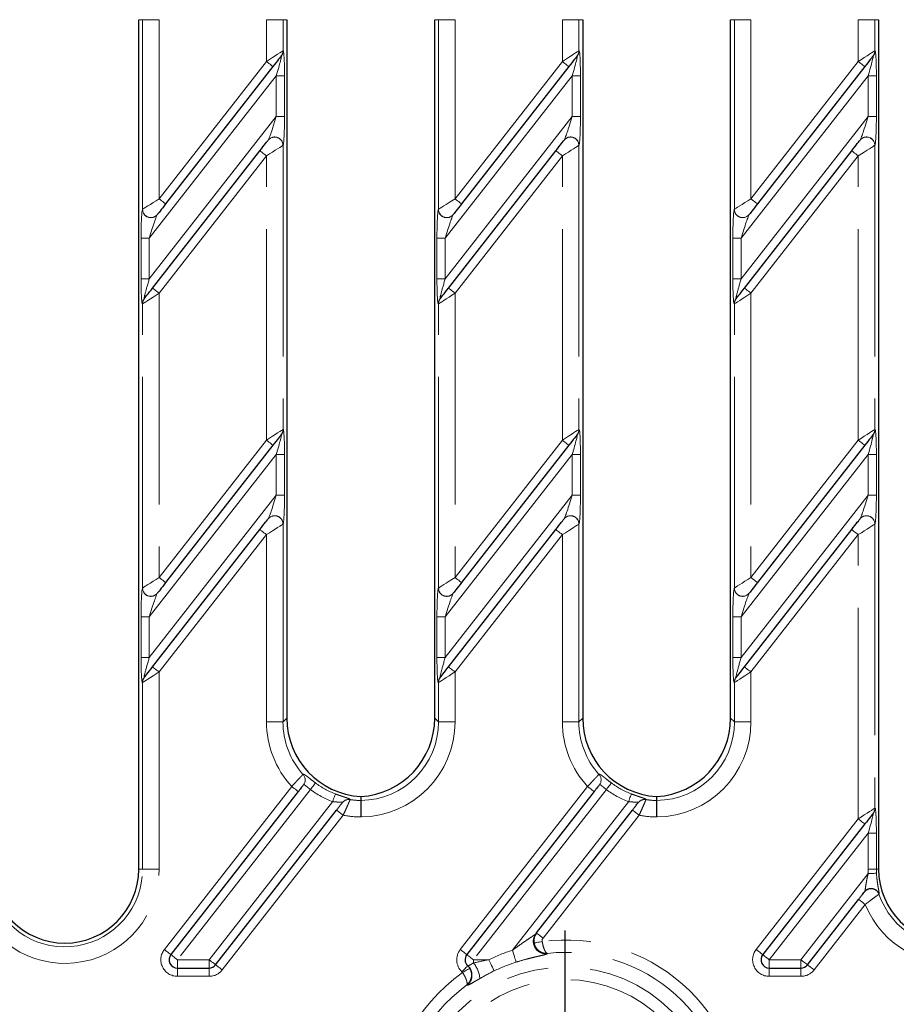
# Model space of a CAD drawing. Units: millimetres. Extents: x -83 to 1403, y -3 to 370.
# Drawn here: x 143 to 169, y 77 to 107 of the extents above; entities that cross this region are included whole.
import ezdxf

# ---------------------------------------------------------------- set-up
doc = ezdxf.new("R2010")
doc.units = ezdxf.units.MM
doc.linetypes.add('PHANTOM', pattern=[12.7, 6.35, -1.27, 1.27, -1.27, 1.27, -1.27])
doc.layers.add('FORMAT', color=7, linetype='Continuous')

# ---------------------------------------------------------------- blocks, each defined once
blk = doc.blocks.new('SW_CENTERMARKSYMBOL_1')
at = {"layer": 'FORMAT', "color": 0}
for p, q in [((0, 1.25), (0, 5.625)), ((0, 0), (0, 0.625)), ((-1.25, 0), (-5.625, 0)), ((0, 0), (-0.625, 0)), ((0, 0), (0, -0.625)), ((0, 0), (0.625, 0)), ((1.25, 0), (5.625, 0)), ((0, -1.25), (0, -5.625))]:
    blk.add_line(p, q, dxfattribs=at)

msp = doc.modelspace()

# ---------------------------------------------------------------- linework, layer by layer
at = {"color": 7, "linetype": 'Continuous', "lineweight": 30}
for p, q in [((146.508, 81.543), (146.508, 107.093)), ((150.958, 107.093), (150.958, 86.087)), ((155.408, 86.087), (155.408, 107.093)), ((159.858, 107.093), (159.858, 86.087)), ((164.308, 86.087), (164.308, 107.093)), ((168.758, 107.093), (168.758, 81.543)), ((150.795, 106.006), (150.793, 106.003)), ((159.695, 106.006), (159.693, 106.003)), ((168.595, 106.006), (168.593, 106.003)), ((150.544, 105.684), (147.316, 101.553)), ((159.444, 105.684), (156.216, 101.553)), ((168.344, 105.684), (165.116, 101.553)), ((150.399, 103.469), (150.401, 103.471)), ((159.299, 103.469), (159.301, 103.471)), ((168.199, 103.469), (168.201, 103.471)), ((146.922, 99.019), (150.15, 103.15)), ((155.822, 99.019), (159.05, 103.15)), ((164.722, 99.019), (167.95, 103.15)), ((147.067, 101.235), (147.065, 101.232)), ((155.967, 101.235), (155.965, 101.232)), ((164.867, 101.235), (164.865, 101.232)), ((146.671, 98.698), (146.673, 98.7)), ((155.571, 98.698), (155.573, 98.7)), ((164.471, 98.698), (164.473, 98.7)), ((150.795, 94.614), (150.793, 94.612)), ((159.695, 94.614), (159.693, 94.612)), ((168.595, 94.614), (168.593, 94.612)), ((150.544, 94.293), (147.316, 90.162)), ((159.444, 94.293), (156.216, 90.162)), ((168.344, 94.293), (165.116, 90.162)), ((150.399, 92.077), (150.401, 92.08)), ((159.299, 92.077), (159.301, 92.08)), ((168.199, 92.077), (168.201, 92.08)), ((146.922, 87.627), (150.15, 91.758)), ((155.822, 87.627), (159.05, 91.758)), ((164.722, 87.627), (167.95, 91.758)), ((147.067, 89.843), (147.065, 89.841)), ((155.967, 89.843), (155.965, 89.841)), ((164.867, 89.843), (164.865, 89.841)), ((146.671, 87.306), (146.673, 87.309)), ((155.571, 87.306), (155.573, 87.309)), ((164.471, 87.306), (164.473, 87.309)), ((151.304, 83.874), (147.473, 78.972)), ((151.461, 84.076), (151.458, 84.073)), ((160.204, 83.874), (156.373, 78.972)), ((160.361, 84.076), (160.358, 84.073)), ((152.629, 83.541), (152.631, 83.543)), ((153.183, 83.725), (153.183, 83.608)), ((161.529, 83.541), (161.531, 83.543)), ((162.083, 83.725), (162.083, 83.608)), ((148.819, 78.664), (152.455, 83.318)), ((158.468, 79.623), (161.355, 83.318)), ((168.595, 83.223), (168.593, 83.22)), ((168.344, 82.901), (165.273, 78.972)), ((166.619, 78.664), (168.157, 80.632)), ((147.67, 78.568), (148.622, 78.568)), ((165.47, 78.568), (166.422, 78.568))]:
    msp.add_line(p, q, dxfattribs=at)
at = {"color": 8, "linetype": 'PHANTOM', "lineweight": 0}
for p, q in [((146.621, 107.093), (146.508, 107.093)), ((146.621, 107.093), (147.119, 107.093)), ((146.621, 101.389), (146.621, 107.093)), ((147.119, 107.093), (147.119, 101.707)), ((150.347, 107.093), (150.845, 107.093)), ((150.347, 105.838), (150.347, 107.093)), ((150.845, 107.093), (150.845, 106.157)), ((150.845, 107.093), (150.958, 107.093)), ((155.521, 107.093), (155.408, 107.093)), ((155.521, 107.093), (156.019, 107.093)), ((155.521, 101.389), (155.521, 107.093)), ((156.019, 107.093), (156.019, 101.707)), ((159.247, 107.093), (159.745, 107.093)), ((159.247, 105.838), (159.247, 107.093)), ((159.745, 107.093), (159.745, 106.157)), ((159.745, 107.093), (159.858, 107.093)), ((164.421, 107.093), (164.308, 107.093)), ((164.421, 107.093), (164.919, 107.093)), ((164.421, 101.389), (164.421, 107.093)), ((164.919, 107.093), (164.919, 101.707)), ((168.147, 107.093), (168.645, 107.093)), ((168.147, 105.838), (168.147, 107.093)), ((168.645, 107.093), (168.645, 106.157)), ((168.645, 107.093), (168.758, 107.093)), ((150.845, 106.157), (150.847, 106.16)), ((159.745, 106.157), (159.747, 106.16)), ((168.645, 106.157), (168.647, 106.16)), ((147.119, 101.707), (150.347, 105.838)), ((156.019, 101.707), (159.247, 105.838)), ((164.919, 101.707), (168.147, 105.838)), ((150.641, 105.403), (146.824, 100.518)), ((150.89, 105.403), (150.641, 105.403)), ((150.641, 104.185), (150.641, 105.403)), ((150.89, 105.403), (150.89, 104.185)), ((159.541, 105.403), (155.724, 100.518)), ((159.541, 105.403), (159.79, 105.403)), ((159.541, 104.185), (159.541, 105.403)), ((159.79, 105.403), (159.79, 104.185)), ((168.441, 105.403), (164.624, 100.518)), ((168.441, 105.403), (168.69, 105.403)), ((168.441, 104.185), (168.441, 105.403)), ((168.69, 105.403), (168.69, 104.185)), ((146.824, 99.3), (150.641, 104.185)), ((150.89, 104.185), (150.641, 104.185)), ((155.724, 99.3), (159.541, 104.185)), ((159.541, 104.185), (159.79, 104.185)), ((164.624, 99.3), (168.441, 104.185)), ((168.441, 104.185), (168.69, 104.185)), ((150.847, 103.317), (150.845, 103.315)), ((150.845, 103.315), (150.845, 94.766)), ((159.747, 103.317), (159.745, 103.315)), ((159.745, 103.315), (159.745, 94.766)), ((168.647, 103.317), (168.645, 103.315)), ((168.645, 103.315), (168.645, 94.766)), ((150.347, 102.996), (147.119, 98.865)), ((150.347, 94.447), (150.347, 102.996)), ((159.247, 102.996), (156.019, 98.865)), ((159.247, 94.447), (159.247, 102.996)), ((168.147, 102.996), (164.919, 98.865)), ((168.147, 94.447), (168.147, 102.996)), ((146.619, 101.386), (146.621, 101.389)), ((155.519, 101.386), (155.521, 101.389)), ((164.419, 101.386), (164.421, 101.389)), ((146.575, 99.3), (146.575, 100.518)), ((146.824, 100.518), (146.575, 100.518)), ((146.824, 100.518), (146.824, 99.3)), ((155.475, 99.3), (155.475, 100.518)), ((155.475, 100.518), (155.724, 100.518)), ((155.724, 100.518), (155.724, 99.3)), ((164.375, 99.3), (164.375, 100.518)), ((164.375, 100.518), (164.624, 100.518)), ((164.624, 100.518), (164.624, 99.3)), ((146.824, 99.3), (146.575, 99.3)), ((155.475, 99.3), (155.724, 99.3)), ((164.375, 99.3), (164.624, 99.3)), ((147.119, 98.865), (147.119, 90.316)), ((156.019, 98.865), (156.019, 90.316)), ((164.919, 98.865), (164.919, 90.316)), ((146.621, 98.546), (146.619, 98.544)), ((146.621, 89.997), (146.621, 98.546)), ((155.521, 98.546), (155.519, 98.544)), ((155.521, 89.997), (155.521, 98.546)), ((164.421, 98.546), (164.419, 98.544)), ((164.421, 89.997), (164.421, 98.546)), ((150.845, 94.766), (150.847, 94.768)), ((159.745, 94.766), (159.747, 94.768)), ((168.645, 94.766), (168.647, 94.768)), ((147.119, 90.316), (150.347, 94.447)), ((156.019, 90.316), (159.247, 94.447)), ((164.919, 90.316), (168.147, 94.447)), ((150.641, 94.012), (146.824, 89.127)), ((150.89, 94.012), (150.641, 94.012)), ((150.641, 92.794), (150.641, 94.012)), ((150.89, 94.012), (150.89, 92.794)), ((159.541, 94.012), (155.724, 89.127)), ((159.541, 94.012), (159.79, 94.012)), ((159.541, 92.794), (159.541, 94.012)), ((159.79, 94.012), (159.79, 92.794)), ((168.441, 94.012), (164.624, 89.127)), ((168.441, 94.012), (168.69, 94.012)), ((168.441, 92.794), (168.441, 94.012)), ((168.69, 94.012), (168.69, 92.794)), ((146.824, 87.908), (150.641, 92.794)), ((150.89, 92.794), (150.641, 92.794)), ((155.724, 87.908), (159.541, 92.794)), ((159.541, 92.794), (159.79, 92.794)), ((164.624, 87.908), (168.441, 92.794)), ((168.441, 92.794), (168.69, 92.794)), ((150.847, 91.926), (150.845, 91.923)), ((150.845, 91.923), (150.845, 85.974)), ((159.747, 91.926), (159.745, 91.923)), ((159.745, 91.923), (159.745, 85.974)), ((168.647, 91.926), (168.645, 91.923)), ((168.645, 91.923), (168.645, 83.374)), ((150.347, 91.604), (147.119, 87.473)), ((150.347, 85.974), (150.347, 91.604)), ((159.247, 91.604), (156.019, 87.473)), ((159.247, 85.974), (159.247, 91.604)), ((168.147, 91.604), (164.919, 87.473)), ((168.147, 83.055), (168.147, 91.604)), ((146.619, 89.995), (146.621, 89.997)), ((155.519, 89.995), (155.521, 89.997)), ((164.419, 89.995), (164.421, 89.997)), ((146.575, 87.908), (146.575, 89.127)), ((146.824, 89.127), (146.575, 89.127)), ((146.824, 89.127), (146.824, 87.908)), ((155.475, 87.908), (155.475, 89.127)), ((155.475, 89.127), (155.724, 89.127)), ((155.724, 89.127), (155.724, 87.908)), ((164.375, 87.908), (164.375, 89.127)), ((164.375, 89.127), (164.624, 89.127)), ((164.624, 89.127), (164.624, 87.908)), ((146.824, 87.908), (146.575, 87.908)), ((155.475, 87.908), (155.724, 87.908)), ((164.375, 87.908), (164.624, 87.908)), ((147.119, 87.473), (147.119, 81.543)), ((156.019, 87.473), (156.019, 85.974)), ((164.919, 87.473), (164.919, 85.974)), ((146.621, 87.155), (146.619, 87.152)), ((146.621, 81.543), (146.621, 87.155)), ((155.521, 87.155), (155.519, 87.152)), ((155.521, 85.974), (155.521, 87.155)), ((164.421, 87.155), (164.419, 87.152)), ((164.421, 85.974), (164.421, 87.155)), ((150.347, 85.974), (150.845, 85.974)), ((150.845, 85.974), (150.958, 86.087)), ((155.408, 86.087), (155.521, 85.974)), ((155.521, 85.974), (156.019, 85.974)), ((159.247, 85.974), (159.745, 85.974)), ((159.745, 85.974), (159.858, 86.087)), ((164.308, 86.087), (164.421, 85.974)), ((164.421, 85.974), (164.919, 85.974)), ((151.446, 84.392), (151.449, 84.395)), ((160.346, 84.392), (160.349, 84.395)), ((147.276, 79.126), (151.107, 84.028)), ((151.671, 83.938), (147.67, 78.818)), ((156.176, 79.126), (160.007, 84.028)), ((160.571, 83.938), (156.57, 78.818)), ((148.622, 78.818), (152.336, 83.571)), ((152.863, 83.633), (152.864, 83.635)), ((157.743, 79.101), (161.236, 83.571)), ((161.763, 83.633), (161.764, 83.635)), ((168.645, 83.374), (168.647, 83.377)), ((152.652, 83.164), (149.016, 78.51)), ((161.553, 83.164), (158.666, 79.469)), ((165.076, 79.126), (168.147, 83.055)), ((168.441, 82.62), (165.47, 78.818)), ((168.441, 82.62), (168.69, 82.62)), ((168.441, 81.543), (168.441, 82.62)), ((168.69, 82.62), (168.69, 81.543)), ((146.621, 81.543), (146.508, 81.543)), ((146.621, 81.543), (147.119, 81.543)), ((168.441, 81.543), (168.69, 81.543)), ((168.69, 81.543), (168.758, 81.543)), ((166.422, 78.818), (168.445, 81.407)), ((168.771, 80.791), (168.77, 80.789)), ((168.354, 80.478), (166.816, 78.51)), ((147.67, 78.568), (147.67, 78.818)), ((147.67, 78.818), (148.622, 78.818)), ((148.622, 78.568), (148.622, 78.818)), ((156.57, 78.719), (156.57, 78.818)), ((156.57, 78.818), (157.032, 78.818)), ((158.795, 79.009), (158.786, 78.997)), ((165.47, 78.568), (165.47, 78.818)), ((165.47, 78.818), (166.422, 78.818)), ((166.422, 78.568), (166.422, 78.818)), ((147.67, 78.318), (147.67, 78.568)), ((148.622, 78.318), (148.622, 78.568)), ((165.47, 78.318), (165.47, 78.568)), ((166.422, 78.318), (166.422, 78.568)), ((148.622, 78.318), (147.67, 78.318)), ((166.422, 78.318), (165.47, 78.318))]:
    msp.add_line(p, q, dxfattribs=at)
at = {"color": 8, "linetype": 'PHANTOM', "lineweight": 0, "flags": 128}
for points in [[(150.347, 105.838), (150.439, 105.897), (150.528, 105.954), (150.611, 106.007), (150.684, 106.055), (150.747, 106.094), (150.795, 106.125), (150.828, 106.147), (150.845, 106.157)], [(159.247, 105.838), (159.339, 105.897), (159.428, 105.954), (159.511, 106.007), (159.584, 106.055), (159.647, 106.094), (159.695, 106.125), (159.728, 106.147), (159.745, 106.157)], [(168.147, 105.838), (168.239, 105.897), (168.328, 105.954), (168.411, 106.007), (168.484, 106.055), (168.547, 106.094), (168.595, 106.125), (168.628, 106.147), (168.645, 106.157)], [(150.347, 105.838), (150.385, 105.808), (150.422, 105.779), (150.456, 105.753), (150.486, 105.73), (150.51, 105.71), (150.529, 105.696), (150.54, 105.687), (150.544, 105.684)], [(159.444, 105.684), (159.44, 105.687), (159.429, 105.696), (159.41, 105.71), (159.386, 105.73), (159.356, 105.753), (159.322, 105.779), (159.285, 105.808), (159.247, 105.838)], [(168.344, 105.684), (168.34, 105.687), (168.329, 105.696), (168.31, 105.71), (168.286, 105.73), (168.256, 105.753), (168.222, 105.779), (168.185, 105.808), (168.147, 105.838)], [(150.347, 102.996), (150.308, 103.026), (150.271, 103.055), (150.237, 103.081), (150.207, 103.105), (150.183, 103.124), (150.165, 103.138), (150.153, 103.147), (150.15, 103.15)], [(150.845, 103.315), (150.828, 103.304), (150.795, 103.283), (150.747, 103.252), (150.684, 103.212), (150.611, 103.165), (150.528, 103.112), (150.439, 103.055), (150.347, 102.996)], [(159.05, 103.15), (159.053, 103.147), (159.065, 103.138), (159.083, 103.124), (159.107, 103.105), (159.137, 103.081), (159.171, 103.055), (159.208, 103.026), (159.247, 102.996)], [(159.745, 103.315), (159.728, 103.304), (159.695, 103.283), (159.647, 103.252), (159.584, 103.212), (159.511, 103.165), (159.428, 103.112), (159.339, 103.055), (159.247, 102.996)], [(167.95, 103.15), (167.953, 103.147), (167.965, 103.138), (167.983, 103.124), (168.007, 103.105), (168.037, 103.081), (168.071, 103.055), (168.108, 103.026), (168.147, 102.996)], [(168.645, 103.315), (168.628, 103.304), (168.595, 103.283), (168.547, 103.252), (168.484, 103.212), (168.411, 103.165), (168.328, 103.112), (168.239, 103.055), (168.147, 102.996)], [(146.621, 101.389), (146.638, 101.399), (146.671, 101.42), (146.719, 101.451), (146.781, 101.491), (146.855, 101.538), (146.938, 101.591), (147.027, 101.648), (147.119, 101.707)], [(147.316, 101.553), (147.312, 101.556), (147.301, 101.565), (147.283, 101.579), (147.258, 101.599), (147.229, 101.622), (147.195, 101.649), (147.158, 101.677), (147.119, 101.707)], [(155.521, 101.389), (155.538, 101.399), (155.571, 101.42), (155.619, 101.451), (155.681, 101.491), (155.755, 101.538), (155.838, 101.591), (155.927, 101.648), (156.019, 101.707)], [(156.019, 101.707), (156.058, 101.677), (156.095, 101.649), (156.129, 101.622), (156.158, 101.599), (156.183, 101.579), (156.201, 101.565), (156.212, 101.556), (156.216, 101.553)], [(164.421, 101.389), (164.438, 101.399), (164.471, 101.42), (164.519, 101.451), (164.581, 101.491), (164.655, 101.538), (164.738, 101.591), (164.827, 101.648), (164.919, 101.707)], [(164.919, 101.707), (164.958, 101.677), (164.995, 101.649), (165.029, 101.622), (165.058, 101.599), (165.083, 101.579), (165.101, 101.565), (165.112, 101.556), (165.116, 101.553)], [(146.922, 99.019), (146.926, 99.016), (146.937, 99.007), (146.955, 98.993), (146.98, 98.974), (147.01, 98.95), (147.044, 98.924), (147.081, 98.895), (147.119, 98.865)], [(156.019, 98.865), (155.981, 98.895), (155.944, 98.924), (155.91, 98.95), (155.88, 98.974), (155.855, 98.993), (155.837, 99.007), (155.826, 99.016), (155.822, 99.019)], [(164.919, 98.865), (164.881, 98.895), (164.844, 98.924), (164.81, 98.95), (164.78, 98.974), (164.755, 98.993), (164.737, 99.007), (164.726, 99.016), (164.722, 99.019)], [(147.119, 98.865), (147.027, 98.806), (146.938, 98.749), (146.855, 98.696), (146.781, 98.649), (146.719, 98.609), (146.671, 98.578), (146.638, 98.557), (146.621, 98.546)], [(156.019, 98.865), (155.927, 98.806), (155.838, 98.749), (155.755, 98.696), (155.681, 98.649), (155.619, 98.609), (155.571, 98.578), (155.538, 98.557), (155.521, 98.546)], [(164.919, 98.865), (164.827, 98.806), (164.738, 98.749), (164.655, 98.696), (164.581, 98.649), (164.519, 98.609), (164.471, 98.578), (164.438, 98.557), (164.421, 98.546)], [(150.347, 94.447), (150.439, 94.506), (150.528, 94.563), (150.611, 94.616), (150.684, 94.663), (150.747, 94.703), (150.795, 94.734), (150.828, 94.755), (150.845, 94.766)], [(159.247, 94.447), (159.339, 94.506), (159.428, 94.563), (159.511, 94.616), (159.584, 94.663), (159.647, 94.703), (159.695, 94.734), (159.728, 94.755), (159.745, 94.766)], [(168.147, 94.447), (168.239, 94.506), (168.328, 94.563), (168.411, 94.616), (168.484, 94.663), (168.547, 94.703), (168.595, 94.734), (168.628, 94.755), (168.645, 94.766)], [(150.347, 94.447), (150.385, 94.417), (150.422, 94.388), (150.456, 94.361), (150.486, 94.338), (150.51, 94.319), (150.529, 94.305), (150.54, 94.296), (150.544, 94.293)], [(159.444, 94.293), (159.44, 94.296), (159.429, 94.305), (159.41, 94.319), (159.386, 94.338), (159.356, 94.361), (159.322, 94.388), (159.285, 94.417), (159.247, 94.447)], [(168.344, 94.293), (168.34, 94.296), (168.329, 94.305), (168.31, 94.319), (168.286, 94.338), (168.256, 94.361), (168.222, 94.388), (168.185, 94.417), (168.147, 94.447)], [(150.845, 91.923), (150.828, 91.913), (150.795, 91.891), (150.747, 91.86), (150.684, 91.821), (150.611, 91.773), (150.528, 91.72), (150.439, 91.663), (150.347, 91.604)], [(159.745, 91.923), (159.728, 91.913), (159.695, 91.891), (159.647, 91.86), (159.584, 91.821), (159.511, 91.773), (159.428, 91.72), (159.339, 91.663), (159.247, 91.604)], [(168.645, 91.923), (168.628, 91.913), (168.595, 91.891), (168.547, 91.86), (168.484, 91.821), (168.411, 91.773), (168.328, 91.72), (168.239, 91.663), (168.147, 91.604)], [(150.347, 91.604), (150.308, 91.634), (150.271, 91.663), (150.237, 91.69), (150.207, 91.713), (150.183, 91.732), (150.165, 91.747), (150.153, 91.755), (150.15, 91.758)], [(159.05, 91.758), (159.053, 91.755), (159.065, 91.747), (159.083, 91.732), (159.107, 91.713), (159.137, 91.69), (159.171, 91.663), (159.208, 91.634), (159.247, 91.604)], [(167.95, 91.758), (167.953, 91.755), (167.965, 91.747), (167.983, 91.732), (168.007, 91.713), (168.037, 91.69), (168.071, 91.663), (168.108, 91.634), (168.147, 91.604)], [(146.621, 89.997), (146.638, 90.008), (146.671, 90.029), (146.719, 90.06), (146.781, 90.1), (146.855, 90.147), (146.938, 90.2), (147.027, 90.257), (147.119, 90.316)], [(147.316, 90.162), (147.312, 90.165), (147.301, 90.174), (147.283, 90.188), (147.258, 90.207), (147.229, 90.23), (147.195, 90.257), (147.158, 90.286), (147.119, 90.316)], [(155.521, 89.997), (155.538, 90.008), (155.571, 90.029), (155.619, 90.06), (155.681, 90.1), (155.755, 90.147), (155.838, 90.2), (155.927, 90.257), (156.019, 90.316)], [(156.019, 90.316), (156.058, 90.286), (156.095, 90.257), (156.129, 90.23), (156.158, 90.207), (156.183, 90.188), (156.201, 90.174), (156.212, 90.165), (156.216, 90.162)], [(164.421, 89.997), (164.438, 90.008), (164.471, 90.029), (164.519, 90.06), (164.581, 90.1), (164.655, 90.147), (164.738, 90.2), (164.827, 90.257), (164.919, 90.316)], [(164.919, 90.316), (164.958, 90.286), (164.995, 90.257), (165.029, 90.23), (165.058, 90.207), (165.083, 90.188), (165.101, 90.174), (165.112, 90.165), (165.116, 90.162)], [(147.119, 87.473), (147.027, 87.414), (146.938, 87.357), (146.855, 87.304), (146.781, 87.257), (146.719, 87.217), (146.671, 87.186), (146.638, 87.165), (146.621, 87.155)], [(146.922, 87.627), (146.926, 87.624), (146.937, 87.616), (146.955, 87.601), (146.98, 87.582), (147.01, 87.559), (147.044, 87.532), (147.081, 87.503), (147.119, 87.473)], [(156.019, 87.473), (155.927, 87.414), (155.838, 87.357), (155.755, 87.304), (155.681, 87.257), (155.619, 87.217), (155.571, 87.186), (155.538, 87.165), (155.521, 87.155)], [(156.019, 87.473), (155.981, 87.503), (155.944, 87.532), (155.91, 87.559), (155.88, 87.582), (155.855, 87.601), (155.837, 87.616), (155.826, 87.624), (155.822, 87.627)], [(164.919, 87.473), (164.827, 87.414), (164.738, 87.357), (164.655, 87.304), (164.581, 87.257), (164.519, 87.217), (164.471, 87.186), (164.438, 87.165), (164.421, 87.155)], [(164.919, 87.473), (164.881, 87.503), (164.844, 87.532), (164.81, 87.559), (164.78, 87.582), (164.755, 87.601), (164.737, 87.616), (164.726, 87.624), (164.722, 87.627)], [(151.671, 83.938), (151.698, 83.974), (151.724, 84.009), (151.749, 84.041), (151.771, 84.07), (151.79, 84.095), (151.805, 84.114), (151.815, 84.128), (151.821, 84.136)], [(160.571, 83.938), (160.598, 83.974), (160.624, 84.009), (160.649, 84.041), (160.671, 84.07), (160.69, 84.095), (160.705, 84.114), (160.715, 84.128), (160.721, 84.136)], [(151.107, 84.028), (151.145, 83.998), (151.182, 83.969), (151.216, 83.943), (151.246, 83.919), (151.27, 83.9), (151.289, 83.886), (151.3, 83.877), (151.304, 83.874)], [(160.007, 84.028), (160.045, 83.998), (160.082, 83.969), (160.116, 83.943), (160.146, 83.919), (160.17, 83.9), (160.189, 83.886), (160.2, 83.877), (160.204, 83.874)], [(152.336, 83.571), (152.352, 83.613), (152.367, 83.655), (152.381, 83.693), (152.394, 83.727), (152.405, 83.756), (152.414, 83.779), (152.42, 83.795), (152.423, 83.804)], [(161.236, 83.571), (161.252, 83.613), (161.267, 83.655), (161.281, 83.693), (161.294, 83.727), (161.305, 83.756), (161.314, 83.779), (161.32, 83.795), (161.323, 83.804)], [(152.652, 83.164), (152.614, 83.194), (152.577, 83.223), (152.543, 83.25), (152.513, 83.273), (152.489, 83.292), (152.47, 83.307), (152.459, 83.315), (152.455, 83.318)], [(161.553, 83.164), (161.514, 83.194), (161.477, 83.223), (161.443, 83.25), (161.413, 83.273), (161.389, 83.292), (161.37, 83.307), (161.359, 83.315), (161.355, 83.318)], [(168.147, 83.055), (168.239, 83.114), (168.328, 83.171), (168.411, 83.224), (168.484, 83.272), (168.547, 83.311), (168.595, 83.342), (168.628, 83.364), (168.645, 83.374)], [(168.147, 83.055), (168.185, 83.025), (168.222, 82.997), (168.256, 82.97), (168.286, 82.947), (168.31, 82.927), (168.329, 82.913), (168.34, 82.904), (168.344, 82.901)], [(168.445, 81.407), (168.491, 81.409), (168.535, 81.412), (168.577, 81.414), (168.614, 81.416), (168.645, 81.418), (168.669, 81.419), (168.685, 81.42), (168.694, 81.42)], [(168.354, 80.478), (168.316, 80.508), (168.279, 80.537), (168.245, 80.564), (168.215, 80.587), (168.19, 80.606), (168.172, 80.621), (168.161, 80.629), (168.157, 80.632)], [(158.468, 79.623), (158.472, 79.62), (158.483, 79.611), (158.502, 79.597), (158.526, 79.578), (158.556, 79.555), (158.59, 79.528), (158.627, 79.499), (158.666, 79.469)], [(147.276, 79.126), (147.315, 79.096), (147.352, 79.067), (147.386, 79.04), (147.416, 79.017), (147.44, 78.998), (147.458, 78.984), (147.47, 78.975), (147.473, 78.972)], [(156.176, 79.126), (156.215, 79.096), (156.252, 79.067), (156.286, 79.04), (156.316, 79.017), (156.34, 78.998), (156.358, 78.984), (156.37, 78.975), (156.373, 78.972)], [(157.743, 79.101), (157.764, 79.035), (157.784, 78.971), (157.803, 78.912), (157.82, 78.859), (157.834, 78.815), (157.845, 78.78), (157.852, 78.757), (157.856, 78.745)], [(158.641, 79.367), (158.596, 79.358), (158.553, 79.349), (158.512, 79.341), (158.476, 79.333), (158.445, 79.327), (158.422, 79.323), (158.405, 79.319), (158.397, 79.318)], [(165.076, 79.126), (165.115, 79.096), (165.152, 79.067), (165.186, 79.04), (165.216, 79.017), (165.24, 78.998), (165.258, 78.984), (165.27, 78.975), (165.273, 78.972)], [(147.473, 78.972), (147.477, 78.969), (147.488, 78.96), (147.507, 78.946), (147.531, 78.927), (147.561, 78.903), (147.595, 78.877), (147.632, 78.848), (147.67, 78.818)], [(148.622, 78.818), (148.661, 78.788), (148.698, 78.759), (148.732, 78.732), (148.762, 78.709), (148.786, 78.69), (148.804, 78.676), (148.815, 78.667), (148.819, 78.664)], [(156.373, 78.972), (156.377, 78.969), (156.388, 78.96), (156.407, 78.946), (156.431, 78.927), (156.461, 78.903), (156.495, 78.877), (156.532, 78.848), (156.57, 78.818)], [(157.032, 78.818), (157.062, 78.756), (157.091, 78.696), (157.118, 78.64), (157.142, 78.59), (157.163, 78.548), (157.178, 78.515), (157.189, 78.493), (157.195, 78.482)], [(165.273, 78.972), (165.277, 78.969), (165.288, 78.96), (165.307, 78.946), (165.331, 78.927), (165.361, 78.903), (165.395, 78.877), (165.432, 78.848), (165.47, 78.818)], [(166.619, 78.664), (166.615, 78.667), (166.604, 78.676), (166.586, 78.69), (166.562, 78.709), (166.532, 78.732), (166.498, 78.759), (166.461, 78.788), (166.422, 78.818)], [(149.016, 78.51), (148.978, 78.54), (148.941, 78.569), (148.907, 78.596), (148.877, 78.619), (148.852, 78.638), (148.834, 78.652), (148.823, 78.661), (148.819, 78.664)], [(156.225, 78.456), (156.259, 78.491), (156.291, 78.525), (156.321, 78.557), (156.347, 78.584), (156.369, 78.607), (156.385, 78.623), (156.395, 78.634), (156.398, 78.637)], [(156.246, 78.43), (156.287, 78.455), (156.327, 78.479), (156.364, 78.501), (156.396, 78.52), (156.423, 78.536), (156.443, 78.548), (156.455, 78.556), (156.46, 78.559)], [(166.816, 78.51), (166.778, 78.54), (166.741, 78.569), (166.707, 78.596), (166.677, 78.619), (166.652, 78.638), (166.634, 78.652), (166.623, 78.661), (166.619, 78.664)]]:
    msp.add_lwpolyline(points, dxfattribs=at)
at = {"color": 7, "linetype": 'Continuous', "lineweight": 30, "flags": 128}
for points in [[(150.793, 106.003), (150.784, 105.993), (150.768, 105.971), (150.744, 105.94), (150.712, 105.901), (150.676, 105.853), (150.634, 105.8), (150.59, 105.743), (150.544, 105.684)], [(159.693, 106.003), (159.684, 105.993), (159.668, 105.971), (159.644, 105.94), (159.612, 105.901), (159.576, 105.853), (159.534, 105.8), (159.49, 105.743), (159.444, 105.684)], [(168.593, 106.003), (168.584, 105.993), (168.568, 105.971), (168.544, 105.94), (168.512, 105.901), (168.476, 105.853), (168.434, 105.8), (168.39, 105.743), (168.344, 105.684)], [(150.15, 103.15), (150.196, 103.209), (150.24, 103.266), (150.282, 103.319), (150.318, 103.366), (150.35, 103.406), (150.374, 103.437), (150.39, 103.458), (150.399, 103.469)], [(159.05, 103.15), (159.096, 103.209), (159.14, 103.266), (159.182, 103.319), (159.218, 103.366), (159.25, 103.406), (159.274, 103.437), (159.29, 103.458), (159.299, 103.469)], [(167.95, 103.15), (167.996, 103.209), (168.04, 103.266), (168.082, 103.319), (168.118, 103.366), (168.15, 103.406), (168.174, 103.437), (168.19, 103.458), (168.199, 103.469)], [(147.316, 101.553), (147.27, 101.494), (147.226, 101.438), (147.184, 101.385), (147.147, 101.337), (147.116, 101.298), (147.092, 101.267), (147.075, 101.245), (147.067, 101.235)], [(156.216, 101.553), (156.17, 101.494), (156.126, 101.438), (156.084, 101.385), (156.047, 101.337), (156.016, 101.298), (155.992, 101.267), (155.975, 101.245), (155.967, 101.235)], [(165.116, 101.553), (165.07, 101.494), (165.026, 101.438), (164.984, 101.385), (164.947, 101.337), (164.916, 101.298), (164.892, 101.267), (164.875, 101.245), (164.867, 101.235)], [(146.673, 98.7), (146.681, 98.711), (146.698, 98.732), (146.722, 98.763), (146.753, 98.803), (146.79, 98.85), (146.832, 98.903), (146.876, 98.96), (146.922, 99.019)], [(155.573, 98.7), (155.581, 98.711), (155.598, 98.732), (155.622, 98.763), (155.653, 98.803), (155.69, 98.85), (155.732, 98.903), (155.776, 98.96), (155.822, 99.019)], [(164.473, 98.7), (164.481, 98.711), (164.498, 98.732), (164.522, 98.763), (164.553, 98.803), (164.59, 98.85), (164.632, 98.903), (164.676, 98.96), (164.722, 99.019)], [(150.793, 94.612), (150.784, 94.601), (150.768, 94.58), (150.744, 94.549), (150.712, 94.509), (150.676, 94.462), (150.634, 94.409), (150.59, 94.352), (150.544, 94.293)], [(159.693, 94.612), (159.684, 94.601), (159.668, 94.58), (159.644, 94.549), (159.612, 94.509), (159.576, 94.462), (159.534, 94.409), (159.49, 94.352), (159.444, 94.293)], [(168.593, 94.612), (168.584, 94.601), (168.568, 94.58), (168.544, 94.549), (168.512, 94.509), (168.476, 94.462), (168.434, 94.409), (168.39, 94.352), (168.344, 94.293)], [(150.15, 91.758), (150.196, 91.817), (150.24, 91.874), (150.282, 91.927), (150.318, 91.975), (150.35, 92.014), (150.374, 92.045), (150.39, 92.066), (150.399, 92.077)], [(159.05, 91.758), (159.096, 91.817), (159.14, 91.874), (159.182, 91.927), (159.218, 91.975), (159.25, 92.014), (159.274, 92.045), (159.29, 92.066), (159.299, 92.077)], [(167.95, 91.758), (167.996, 91.817), (168.04, 91.874), (168.082, 91.927), (168.118, 91.975), (168.15, 92.014), (168.174, 92.045), (168.19, 92.066), (168.199, 92.077)], [(147.316, 90.162), (147.27, 90.103), (147.226, 90.046), (147.184, 89.993), (147.147, 89.946), (147.116, 89.906), (147.092, 89.875), (147.075, 89.854), (147.067, 89.843)], [(156.216, 90.162), (156.17, 90.103), (156.126, 90.046), (156.084, 89.993), (156.047, 89.946), (156.016, 89.906), (155.992, 89.875), (155.975, 89.854), (155.967, 89.843)], [(165.116, 90.162), (165.07, 90.103), (165.026, 90.046), (164.984, 89.993), (164.947, 89.946), (164.916, 89.906), (164.892, 89.875), (164.875, 89.854), (164.867, 89.843)], [(146.673, 87.309), (146.681, 87.319), (146.698, 87.34), (146.722, 87.371), (146.753, 87.411), (146.79, 87.458), (146.832, 87.511), (146.876, 87.568), (146.922, 87.627)], [(155.573, 87.309), (155.581, 87.319), (155.598, 87.34), (155.622, 87.371), (155.653, 87.411), (155.69, 87.458), (155.732, 87.511), (155.776, 87.568), (155.822, 87.627)], [(164.473, 87.309), (164.481, 87.319), (164.498, 87.34), (164.522, 87.371), (164.553, 87.411), (164.59, 87.458), (164.632, 87.511), (164.676, 87.568), (164.722, 87.627)], [(168.593, 83.22), (168.584, 83.21), (168.568, 83.188), (168.544, 83.157), (168.512, 83.118), (168.476, 83.07), (168.434, 83.017), (168.39, 82.96), (168.344, 82.901)], [(168.338, 80.864), (168.386, 80.911), (168.407, 80.925)], [(156.404, 78.631), (156.46, 78.57), (156.486, 78.527)]]:
    msp.add_lwpolyline(points, dxfattribs=at)
at = {"color": 8, "linetype": 'PHANTOM', "lineweight": 0}
for centre, radius, start, end in [((150.599, 106.155), 0.246, 322.0343, 0.6002), ((150.601, 106.157), 0.246, 322.0285, 0.606), ((159.499, 106.155), 0.246, 322.0301, 0.6044), ((159.501, 106.157), 0.246, 322.0343, 0.6002), ((168.399, 106.155), 0.246, 322.0343, 0.6002), ((168.401, 106.157), 0.246, 322.0285, 0.606), ((150.594, 103.313), 0.25, 0.474, 141.451), ((150.596, 103.315), 0.25, 0.4741, 141.451), ((159.494, 103.313), 0.25, 0.4739, 141.4512), ((159.496, 103.315), 0.25, 0.4739, 141.4512), ((168.394, 103.313), 0.25, 0.474, 141.451), ((168.396, 103.315), 0.25, 0.4736, 141.4515), ((146.869, 101.388), 0.25, 180.4742, 321.4505), ((146.871, 101.391), 0.25, 180.4739, 321.4507), ((155.769, 101.388), 0.25, 180.4741, 321.4506), ((155.771, 101.391), 0.25, 180.4741, 321.4506), ((164.669, 101.388), 0.25, 180.4743, 321.4504), ((164.671, 101.391), 0.25, 180.4742, 321.4504), ((146.865, 98.546), 0.246, 142.0318, 180.6023), ((146.867, 98.549), 0.246, 142.031, 180.6031), ((155.765, 98.546), 0.246, 142.0339, 180.6002), ((155.767, 98.549), 0.246, 142.0296, 180.6044), ((164.665, 98.546), 0.246, 142.028, 180.6061), ((164.667, 98.549), 0.246, 142.0339, 180.6002), ((150.599, 94.763), 0.246, 322.0348, 0.6001), ((150.601, 94.765), 0.246, 322.0289, 0.606), ((159.499, 94.763), 0.246, 322.0306, 0.6044), ((159.501, 94.766), 0.246, 322.0348, 0.6001), ((168.399, 94.763), 0.246, 322.0348, 0.6001), ((168.401, 94.765), 0.246, 322.0289, 0.606), ((150.594, 91.921), 0.25, 0.4742, 141.4509), ((150.596, 91.924), 0.25, 0.4743, 141.4508), ((159.494, 91.921), 0.25, 0.4741, 141.451), ((159.496, 91.924), 0.25, 0.4741, 141.451), ((168.394, 91.921), 0.25, 0.4742, 141.4509), ((168.396, 91.924), 0.25, 0.4738, 141.4513), ((146.869, 89.997), 0.25, 180.4742, 321.4501), ((146.871, 89.999), 0.25, 180.4739, 321.4503), ((155.769, 89.997), 0.25, 180.4741, 321.4501), ((155.771, 89.999), 0.25, 180.4741, 321.4501), ((164.669, 89.997), 0.25, 180.4742, 321.45), ((164.671, 89.999), 0.25, 180.4742, 321.45), ((146.865, 87.155), 0.246, 142.0321, 180.602), ((146.867, 87.157), 0.246, 142.0313, 180.6028), ((155.765, 87.155), 0.246, 142.0342, 180.5998), ((155.767, 87.157), 0.246, 142.03, 180.6041), ((164.665, 87.155), 0.246, 142.0284, 180.6057), ((164.667, 87.157), 0.246, 142.0342, 180.5998), ((151.262, 84.225), 0.249, 322.1728, 42.2063), ((151.264, 84.228), 0.249, 322.1733, 42.197), ((160.162, 84.225), 0.249, 322.1741, 42.2063), ((160.164, 84.228), 0.249, 322.1742, 42.196), ((152.825, 83.388), 0.248, 81.1912, 141.9281), ((152.826, 83.39), 0.248, 81.1817, 141.9283), ((161.725, 83.388), 0.248, 81.1917, 141.9283), ((161.726, 83.39), 0.248, 81.1811, 141.9288), ((168.399, 83.372), 0.246, 322.0348, 0.5993), ((168.401, 83.374), 0.246, 322.0284, 0.6057), ((144.283, 81.543), 2.836, 202.046, 0), ((144.283, 81.543), 2.338, 198.8134, 0), ((170.983, 81.543), 2.836, 202.046, 0), ((170.983, 81.543), 2.542, 180, 183.0682), ((170.983, 81.543), 2.293, 180, 183.0682), ((170.983, 81.543), 2.338, 198.8134, 0), ((168.533, 80.708), 0.25, 18.9612, 141.7342), ((168.534, 80.709), 0.251, 19.0256, 120.3904), ((158.747, 79.37), 0.375, 142.395, 276.0241), ((159.333, 74.068), 5.344, 0, 97.438), ((147.67, 78.818), 0.5, 142, 270), ((156.57, 78.818), 0.5, 142, 226.3498), ((159.333, 74.068), 5.278, 107.5279, 115.8471), ((165.47, 78.818), 0.5, 142, 270), ((159.333, 74.068), 4.97, 0, 96.2122), ((148.622, 78.818), 0.5, 270, 322), ((159.333, 74.068), 4.527, 0, 180), ((156.154, 78.352), 0.375, 306.6003, 27.8168), ((155.968, 78.193), 0.8, 4.2754, 41.1393), ((159.333, 74.068), 4.904, 107.5279, 115.8471), ((166.422, 78.818), 0.5, 270, 322), ((159.333, 74.068), 5.344, 125.2831, 180), ((159.333, 74.068), 4.153, 0, 180), ((159.333, 74.068), 4.97, 126.5961, 180)]:
    msp.add_arc(centre, radius, start, end, dxfattribs=at)
at = {"color": 7, "linetype": 'Continuous', "lineweight": 30}
for centre, radius, start, end in [((144.283, 81.543), 2.225, 180, 0), ((170.983, 81.543), 2.225, 180, 0), ((147.67, 78.818), 0.25, 142, 270), ((156.57, 78.818), 0.25, 142, 226.3498), ((165.47, 78.818), 0.25, 142, 270), ((148.622, 78.818), 0.25, 270, 322), ((166.422, 78.818), 0.25, 270, 322)]:
    msp.add_arc(centre, radius, start, end, dxfattribs=at)
at = {"color": 8, "linetype": 'PHANTOM', "lineweight": 0}
for centre, major_axis, ratio, start_param, end_param in [((150.847, 105.347), (0.003, 0.814), 0.053608, 4.781421, 6.352217), ((159.498, 105.347), (0.2, 0.661), 0.037282, 4.808552, 6.379348), ((159.747, 105.347), (0.003, 0.814), 0.053608, 4.781421, 6.352217), ((168.647, 105.347), (0.003, 0.814), 0.053608, 4.781421, 6.352217), ((150.598, 105.347), (0.2, 0.661), 0.037282, 4.808552, 6.379348), ((168.398, 105.347), (0.2, 0.661), 0.037282, 4.808552, 6.379348), ((150.598, 104.129), (0.2, 0.661), 0.037282, 3.237756, 4.808552), ((150.847, 104.129), (0.003, 0.814), 0.053608, 3.210624, 4.781421), ((159.498, 104.129), (0.2, 0.661), 0.037282, 3.237756, 4.808552), ((159.747, 104.129), (0.003, 0.814), 0.053608, 3.210624, 4.781421), ((168.398, 104.129), (0.2, 0.661), 0.037282, 3.237756, 4.808552), ((168.647, 104.129), (0.003, 0.814), 0.053608, 3.210624, 4.781421), ((146.619, 100.574), (0.003, 0.814), 0.053608, 0.069032, 1.639828), ((155.519, 100.574), (0.003, 0.814), 0.053608, 0.069032, 1.639828), ((164.419, 100.574), (0.003, 0.814), 0.053608, 0.069032, 1.639828), ((146.868, 100.574), (0.2, 0.661), 0.037282, 0.096163, 1.666959), ((155.768, 100.574), (0.2, 0.661), 0.037282, 0.096163, 1.666959), ((164.668, 100.574), (0.2, 0.661), 0.037282, 0.096163, 1.666959), ((146.619, 99.356), (0.003, 0.814), 0.053608, 1.639828, 3.210624), ((146.868, 99.356), (0.2, 0.661), 0.037282, 1.666959, 3.237756), ((155.519, 99.356), (0.003, 0.814), 0.053608, 1.639828, 3.210624), ((155.768, 99.356), (0.2, 0.661), 0.037282, 1.666959, 3.237756), ((164.419, 99.356), (0.003, 0.814), 0.053608, 1.639828, 3.210624), ((164.668, 99.356), (0.2, 0.661), 0.037282, 1.666959, 3.237756), ((150.847, 93.956), (0.003, 0.814), 0.053608, 4.781421, 6.352217), ((159.747, 93.956), (0.003, 0.814), 0.053608, 4.781421, 6.352217), ((168.647, 93.956), (0.003, 0.814), 0.053608, 4.781421, 6.352217), ((150.598, 93.956), (0.2, 0.661), 0.037282, 4.808552, 6.379348), ((159.498, 93.956), (0.2, 0.661), 0.037282, 4.808552, 6.379348), ((168.398, 93.956), (0.2, 0.661), 0.037282, 4.808552, 6.379348), ((150.598, 92.738), (0.2, 0.661), 0.037282, 3.237756, 4.808552), ((150.847, 92.738), (0.003, 0.814), 0.053608, 3.210624, 4.781421), ((159.498, 92.738), (0.2, 0.661), 0.037282, 3.237756, 4.808552), ((159.747, 92.738), (0.003, 0.814), 0.053608, 3.210624, 4.781421), ((168.398, 92.738), (0.2, 0.661), 0.037282, 3.237756, 4.808552), ((168.647, 92.738), (0.003, 0.814), 0.053608, 3.210624, 4.781421), ((146.619, 89.183), (0.003, 0.814), 0.053608, 0.069032, 1.639828), ((146.868, 89.183), (0.2, 0.661), 0.037282, 0.096163, 1.666959), ((155.519, 89.183), (0.003, 0.814), 0.053608, 0.069032, 1.639828), ((155.768, 89.183), (0.2, 0.661), 0.037282, 0.096163, 1.666959), ((164.419, 89.183), (0.003, 0.814), 0.053608, 0.069032, 1.639828), ((164.668, 89.183), (0.2, 0.661), 0.037282, 0.096163, 1.666959), ((146.619, 87.964), (0.003, 0.814), 0.053608, 1.639828, 3.210624), ((146.868, 87.964), (0.2, 0.661), 0.037282, 1.666959, 3.237756), ((155.519, 87.964), (0.003, 0.814), 0.053608, 1.639828, 3.210624), ((155.768, 87.964), (0.2, 0.661), 0.037282, 1.666959, 3.237756), ((164.419, 87.964), (0.003, 0.814), 0.053608, 1.639828, 3.210624), ((164.668, 87.964), (0.2, 0.661), 0.037282, 1.666959, 3.237756), ((153.233, 85.996), (2.048, 2.048), 0.992433, 2.359993, 3.102639), ((153.233, 85.996), (1.698, 1.698), 0.989292, 2.359993, 3.087228), ((153.133, 85.996), (2.048, -2.048), 0.992433, 5.511215, 7.064785), ((153.133, 85.996), (1.698, -1.698), 0.989292, 5.513224, 7.064785), ((162.133, 85.996), (2.048, 2.048), 0.992433, 2.359993, 3.102639), ((162.133, 85.996), (1.698, 1.698), 0.989292, 2.359993, 3.087228), ((162.033, 85.996), (2.048, -2.048), 0.992433, 5.511215, 7.064785), ((162.033, 85.996), (1.698, -1.698), 0.989292, 5.513224, 7.064785), ((153.276, 86.04), (1.695, 1.695), 0.99086, 3.275564, 3.565775), ((162.176, 86.04), (1.695, 1.695), 0.99086, 3.275564, 3.565775), ((153.276, 86.04), (1.87, 1.87), 0.992433, 3.275564, 3.565775), ((162.176, 86.04), (1.87, 1.87), 0.992433, 3.275564, 3.565775), ((153.233, 85.996), (1.698, 1.698), 0.989292, 3.776808, 3.911554), ((162.133, 85.996), (1.698, 1.698), 0.989292, 3.776808, 3.911554), ((168.398, 82.564), (0.2, 0.661), 0.037282, 4.808552, 6.379348), ((168.647, 82.564), (0.003, 0.814), 0.053608, 4.781421, 6.352217), ((153.233, 85.996), (2.048, 2.048), 0.992433, 3.728416, 3.913563), ((162.133, 85.996), (2.048, 2.048), 0.992433, 3.728416, 3.913563)]:
    msp.add_ellipse(centre, major_axis=major_axis, ratio=ratio, start_param=start_param, end_param=end_param, dxfattribs=at)
at = {"color": 7, "linetype": 'Continuous', "lineweight": 30}
for centre, major_axis, start_param, end_param in [((153.342, 86.105), (1.692, 1.692), 2.359993, 3.864016), ((153.024, 86.105), (1.692, -1.692), 5.560762, 7.064785), ((162.242, 86.105), (1.692, 1.692), 2.359993, 3.864016), ((161.924, 86.105), (1.692, -1.692), 5.560762, 7.064785)]:
    msp.add_ellipse(centre, major_axis=major_axis, ratio=0.992433, start_param=start_param, end_param=end_param, dxfattribs=at)
at = {"color": 8, "linetype": 'PHANTOM', "lineweight": 0}
for points, knots in [([(151.107, 84.028), (151.148, 84.073), (151.188, 84.117), (151.246, 84.179), (151.265, 84.199), (151.3, 84.237), (151.317, 84.255), (151.348, 84.288), (151.362, 84.303), (151.388, 84.33), (151.399, 84.342), (151.428, 84.373), (151.441, 84.387), (151.446, 84.392)], [0, 0, 0, 0, 0.25, 0.25, 0.375, 0.375, 0.5, 0.5, 0.625, 0.625, 0.75, 0.75, 1, 1, 1, 1]), ([(151.821, 84.136), (151.771, 84.174), (151.722, 84.212), (151.656, 84.264), (151.635, 84.281), (151.596, 84.311), (151.578, 84.325), (151.546, 84.349), (151.531, 84.36), (151.505, 84.377), (151.494, 84.384), (151.465, 84.399), (151.454, 84.401), (151.449, 84.395)], [0, 0, 0, 0, 0.25, 0.25, 0.375, 0.375, 0.5, 0.5, 0.625, 0.625, 0.75, 0.75, 1, 1, 1, 1]), ([(160.007, 84.028), (160.048, 84.073), (160.088, 84.117), (160.146, 84.179), (160.165, 84.199), (160.2, 84.237), (160.217, 84.255), (160.248, 84.288), (160.262, 84.303), (160.288, 84.33), (160.299, 84.342), (160.328, 84.373), (160.341, 84.387), (160.346, 84.392)], [0, 0, 0, 0, 0.25, 0.25, 0.375, 0.375, 0.5, 0.5, 0.625, 0.625, 0.75, 0.75, 1, 1, 1, 1]), ([(160.721, 84.136), (160.671, 84.174), (160.622, 84.212), (160.556, 84.264), (160.535, 84.281), (160.496, 84.311), (160.478, 84.325), (160.446, 84.349), (160.431, 84.36), (160.405, 84.377), (160.394, 84.384), (160.365, 84.399), (160.354, 84.401), (160.349, 84.395)], [0, 0, 0, 0, 0.25, 0.25, 0.375, 0.375, 0.5, 0.5, 0.625, 0.625, 0.75, 0.75, 1, 1, 1, 1]), ([(151.461, 84.076), (151.466, 84.082), (151.474, 84.083), (151.498, 84.073), (151.513, 84.062), (151.55, 84.034), (151.571, 84.016), (151.618, 83.978), (151.644, 83.958), (151.671, 83.938)], [0, 0, 0, 0, 0.25, 0.25, 0.5, 0.5, 0.75, 0.75, 1, 1, 1, 1]), ([(160.361, 84.076), (160.366, 84.082), (160.374, 84.083), (160.398, 84.073), (160.413, 84.062), (160.45, 84.034), (160.471, 84.016), (160.518, 83.978), (160.544, 83.958), (160.571, 83.938)], [0, 0, 0, 0, 0.25, 0.25, 0.5, 0.5, 0.75, 0.75, 1, 1, 1, 1]), ([(152.336, 83.571), (152.372, 83.567), (152.408, 83.565), (152.477, 83.561), (152.51, 83.56), (152.554, 83.559), (152.568, 83.559), (152.592, 83.558), (152.603, 83.557), (152.629, 83.554), (152.636, 83.549), (152.631, 83.543)], [0, 0, 0, 0, 0.25, 0.25, 0.5, 0.5, 0.625, 0.625, 0.75, 0.75, 1, 1, 1, 1]), ([(152.864, 83.635), (152.869, 83.641), (152.861, 83.648), (152.83, 83.663), (152.817, 83.668), (152.785, 83.679), (152.767, 83.686), (152.725, 83.699), (152.702, 83.707), (152.652, 83.723), (152.626, 83.732), (152.57, 83.751), (152.541, 83.761), (152.483, 83.782), (152.453, 83.792), (152.423, 83.804)], [0, 0, 0, 0, 0.25, 0.25, 0.375, 0.375, 0.5, 0.5, 0.625, 0.625, 0.75, 0.75, 0.875, 0.875, 1, 1, 1, 1]), ([(152.863, 83.633), (152.861, 83.63), (152.859, 83.624), (152.852, 83.608), (152.847, 83.597), (152.836, 83.57), (152.829, 83.554), (152.814, 83.518), (152.805, 83.498), (152.777, 83.434), (152.754, 83.384), (152.706, 83.278), (152.679, 83.221), (152.652, 83.164)], [0, 0, 0, 0, 0.125, 0.125, 0.25, 0.25, 0.375, 0.375, 0.5, 0.5, 0.75, 0.75, 1, 1, 1, 1]), ([(161.236, 83.571), (161.272, 83.567), (161.308, 83.565), (161.377, 83.561), (161.41, 83.56), (161.454, 83.559), (161.468, 83.559), (161.492, 83.558), (161.503, 83.557), (161.529, 83.554), (161.536, 83.549), (161.531, 83.543)], [0, 0, 0, 0, 0.25, 0.25, 0.5, 0.5, 0.625, 0.625, 0.75, 0.75, 1, 1, 1, 1]), ([(161.764, 83.635), (161.769, 83.641), (161.761, 83.648), (161.73, 83.663), (161.717, 83.668), (161.685, 83.679), (161.667, 83.686), (161.625, 83.699), (161.602, 83.707), (161.552, 83.723), (161.526, 83.732), (161.47, 83.751), (161.441, 83.761), (161.383, 83.782), (161.353, 83.792), (161.323, 83.804)], [0, 0, 0, 0, 0.25, 0.25, 0.375, 0.375, 0.5, 0.5, 0.625, 0.625, 0.75, 0.75, 0.875, 0.875, 1, 1, 1, 1]), ([(161.763, 83.633), (161.761, 83.63), (161.759, 83.624), (161.752, 83.608), (161.747, 83.597), (161.736, 83.57), (161.729, 83.554), (161.714, 83.518), (161.705, 83.498), (161.677, 83.434), (161.654, 83.384), (161.606, 83.278), (161.579, 83.221), (161.553, 83.164)], [0, 0, 0, 0, 0.125, 0.125, 0.25, 0.25, 0.375, 0.375, 0.5, 0.5, 0.75, 0.75, 1, 1, 1, 1]), ([(168.445, 81.407), (168.431, 81.354), (168.419, 81.302), (168.397, 81.197), (168.388, 81.144), (168.371, 81.043), (168.364, 80.993), (168.355, 80.93), (168.351, 80.911), (168.345, 80.88), (168.342, 80.869), (168.338, 80.864)], [0, 0, 0, 0, 0.25, 0.25, 0.5, 0.5, 0.75, 0.75, 0.875, 0.875, 1, 1, 1, 1]), ([(168.771, 80.791), (168.774, 80.794), (168.774, 80.801), (168.774, 80.823), (168.772, 80.837), (168.767, 80.875), (168.763, 80.896), (168.754, 80.946), (168.749, 80.974), (168.738, 81.033), (168.733, 81.065), (168.723, 81.131), (168.718, 81.167), (168.704, 81.273), (168.698, 81.346), (168.694, 81.42)], [0, 0, 0, 0, 0.125, 0.125, 0.25, 0.25, 0.375, 0.375, 0.5, 0.5, 0.625, 0.625, 0.75, 0.75, 1, 1, 1, 1]), ([(168.77, 80.789), (168.767, 80.787), (168.762, 80.784), (168.748, 80.773), (168.738, 80.766), (168.702, 80.741), (168.67, 80.717), (168.593, 80.661), (168.548, 80.628), (168.478, 80.574), (168.453, 80.555), (168.404, 80.517), (168.379, 80.498), (168.354, 80.478)], [0, 0, 0, 0, 0.125, 0.125, 0.25, 0.25, 0.5, 0.5, 0.75, 0.75, 0.875, 0.875, 1, 1, 1, 1]), ([(157.743, 79.101), (157.806, 79.148), (157.869, 79.193), (157.995, 79.283), (158.059, 79.327), (158.186, 79.414), (158.249, 79.456), (158.339, 79.517), (158.368, 79.536), (158.406, 79.563), (158.418, 79.572), (158.438, 79.587), (158.446, 79.594), (158.45, 79.599)], [0, 0, 0, 0, 0.25, 0.25, 0.5, 0.5, 0.75, 0.75, 0.875, 0.875, 0.9375, 0.9375, 1, 1, 1, 1]), ([(158.397, 79.318), (158.407, 79.271), (158.425, 79.227), (158.475, 79.148), (158.507, 79.113), (158.58, 79.057), (158.621, 79.036), (158.706, 79.011), (158.752, 79.006), (158.795, 79.009)], [0, 0, 0, 0, 0.25, 0.25, 0.5, 0.5, 0.75, 0.75, 1, 1, 1, 1]), ([(158.641, 79.367), (158.648, 79.319), (158.658, 79.273), (158.682, 79.188), (158.695, 79.15), (158.723, 79.085), (158.738, 79.059), (158.767, 79.022), (158.782, 79.011), (158.795, 79.009)], [0, 0, 0, 0, 0.25, 0.25, 0.5, 0.5, 0.75, 0.75, 1, 1, 1, 1]), ([(158.786, 78.997), (158.783, 78.992), (158.77, 78.986), (158.732, 78.973), (158.705, 78.966), (158.643, 78.95), (158.607, 78.941), (158.527, 78.923), (158.485, 78.913), (158.395, 78.892), (158.348, 78.881), (158.252, 78.857), (158.204, 78.845), (158.057, 78.805), (157.956, 78.776), (157.856, 78.745)], [0, 0, 0, 0, 0.125, 0.125, 0.25, 0.25, 0.375, 0.375, 0.5, 0.5, 0.625, 0.625, 0.75, 0.75, 1, 1, 1, 1]), ([(156.46, 78.559), (156.485, 78.518), (156.501, 78.473), (156.513, 78.403), (156.515, 78.38), (156.515, 78.333), (156.512, 78.309), (156.499, 78.241), (156.482, 78.198), (156.435, 78.12), (156.405, 78.086), (156.37, 78.058)], [0, 0, 0, 0, 0.25, 0.25, 0.375, 0.375, 0.5, 0.5, 0.75, 0.75, 1, 1, 1, 1]), ([(156.404, 78.631), (156.408, 78.628), (156.426, 78.636), (156.485, 78.668), (156.525, 78.692), (156.57, 78.719)], [0, 0, 0, 0, 0.5, 0.5, 1, 1, 1, 1]), ([(156.246, 78.43), (156.273, 78.39), (156.297, 78.349), (156.327, 78.29), (156.336, 78.271), (156.351, 78.234), (156.358, 78.216), (156.374, 78.165), (156.381, 78.136), (156.383, 78.088), (156.379, 78.07), (156.37, 78.058)], [0, 0, 0, 0, 0.25, 0.25, 0.375, 0.375, 0.5, 0.5, 0.75, 0.75, 1, 1, 1, 1]), ([(156.766, 78.252), (156.738, 78.236), (156.712, 78.221), (156.661, 78.191), (156.637, 78.176), (156.567, 78.136), (156.527, 78.113), (156.459, 78.077), (156.433, 78.064), (156.394, 78.049), (156.382, 78.047), (156.378, 78.051)], [0, 0, 0, 0, 0.125, 0.125, 0.25, 0.25, 0.5, 0.5, 0.75, 0.75, 1, 1, 1, 1])]:
    msp.add_open_spline(points, degree=3, knots=knots, dxfattribs=at)
at = {"color": 7, "linetype": 'Continuous', "lineweight": 30}
for points, knots in [([(151.458, 84.073), (151.454, 84.066), (151.435, 84.042), (151.392, 83.988), (151.376, 83.967), (151.341, 83.922), (151.322, 83.898), (151.304, 83.874)], [0, 0, 0, 0, 0.5, 0.5, 0.75, 0.75, 1, 1, 1, 1]), ([(160.358, 84.073), (160.354, 84.066), (160.335, 84.042), (160.292, 83.988), (160.276, 83.967), (160.241, 83.922), (160.222, 83.898), (160.204, 83.874)], [0, 0, 0, 0, 0.5, 0.5, 0.75, 0.75, 1, 1, 1, 1]), ([(152.455, 83.318), (152.476, 83.344), (152.496, 83.37), (152.534, 83.419), (152.553, 83.443), (152.585, 83.484), (152.599, 83.502), (152.62, 83.529), (152.627, 83.538), (152.629, 83.541)], [0, 0, 0, 0, 0.25, 0.25, 0.5, 0.5, 0.75, 0.75, 1, 1, 1, 1]), ([(153.183, 83.608), (153.183, 83.603), (153.183, 83.586), (153.183, 83.544), (153.183, 83.528), (153.183, 83.491), (153.183, 83.47), (153.183, 83.425), (153.183, 83.4), (153.183, 83.348), (153.183, 83.32), (153.183, 83.262), (153.183, 83.233), (153.183, 83.172), (153.183, 83.141), (153.183, 83.11)], [0, 0, 0, 0, 0.25, 0.25, 0.375, 0.375, 0.5, 0.5, 0.625, 0.625, 0.75, 0.75, 0.875, 0.875, 1, 1, 1, 1]), ([(161.355, 83.318), (161.376, 83.344), (161.396, 83.37), (161.434, 83.419), (161.453, 83.443), (161.485, 83.484), (161.499, 83.502), (161.52, 83.529), (161.527, 83.538), (161.529, 83.541)], [0, 0, 0, 0, 0.25, 0.25, 0.5, 0.5, 0.75, 0.75, 1, 1, 1, 1]), ([(162.083, 83.608), (162.083, 83.603), (162.083, 83.586), (162.083, 83.544), (162.083, 83.528), (162.083, 83.491), (162.083, 83.47), (162.083, 83.425), (162.083, 83.4), (162.083, 83.348), (162.083, 83.32), (162.083, 83.262), (162.083, 83.233), (162.083, 83.172), (162.083, 83.141), (162.083, 83.11)], [0, 0, 0, 0, 0.25, 0.25, 0.375, 0.375, 0.5, 0.5, 0.625, 0.625, 0.75, 0.75, 0.875, 0.875, 1, 1, 1, 1]), ([(168.157, 80.632), (168.178, 80.659), (168.199, 80.686), (168.238, 80.736), (168.257, 80.761), (168.291, 80.803), (168.305, 80.822), (168.327, 80.85), (168.335, 80.86), (168.337, 80.863)], [0, 0, 0, 0, 0.25, 0.25, 0.5, 0.5, 0.75, 0.75, 1, 1, 1, 1]), ([(168.407, 80.924), (168.434, 80.937), (168.487, 80.962), (168.57, 80.96), (168.637, 80.939), (168.681, 80.911), (168.699, 80.893), (168.706, 80.886)], [0, 0, 0, 0, 0.266203, 0.520303, 0.724668, 0.895553, 1, 1, 1, 1]), ([(158.468, 79.623), (158.452, 79.602), (158.438, 79.579), (158.414, 79.53), (158.405, 79.505), (158.387, 79.426), (158.386, 79.371), (158.397, 79.318)], [0, 0, 0, 0, 0.25, 0.25, 0.5, 0.5, 1, 1, 1, 1])]:
    msp.add_open_spline(points, degree=3, knots=knots, dxfattribs=at)
for points in [[(158.45, 79.599), (158.456, 79.607), (158.462, 79.615), (158.468, 79.623)], [(156.398, 78.637), (156.422, 78.614), (156.443, 78.588), (156.46, 78.559)], [(156.398, 78.637), (156.4, 78.635), (156.402, 78.633), (156.404, 78.631)]]:
    msp.add_open_spline(points, degree=3, dxfattribs=at)
at = {"color": 8, "linetype": 'PHANTOM', "lineweight": 0}
for points in [[(158.666, 79.469), (158.643, 79.44), (158.634, 79.402), (158.641, 79.367)], [(156.57, 78.719), (156.723, 78.755), (156.877, 78.788), (157.032, 78.818)], [(156.246, 78.43), (156.24, 78.44), (156.233, 78.448), (156.225, 78.456)], [(157.195, 78.482), (157.047, 78.41), (156.904, 78.333), (156.766, 78.252)], [(156.378, 78.051), (156.375, 78.053), (156.373, 78.056), (156.37, 78.058)]]:
    msp.add_open_spline(points, degree=3, dxfattribs=at)

# ---------------------------------------------------------------- block references
at = {"layer": 'FORMAT'}
msp.add_blockref('SW_CENTERMARKSYMBOL_1', (159.333, 74.068), dxfattribs=at)

doc.saveas('drawing.dxf')
